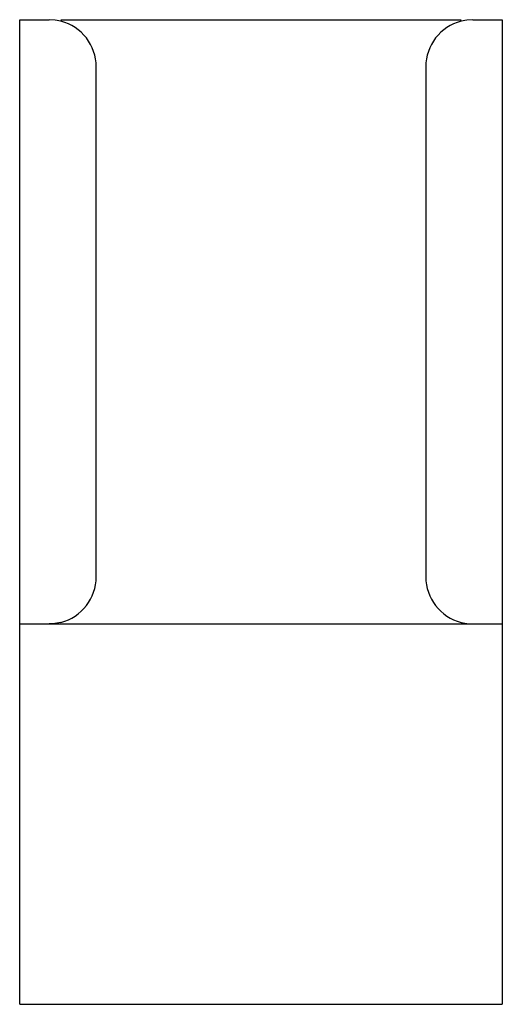
# Paper-space layout '_Сзади' of a CAD drawing. Units: millimetres. Extents: x -20.5 to 20.5, y -32.3 to 51.3.
import ezdxf

# ---------------------------------------------------------------- set-up
doc = ezdxf.new("R2010")
doc.units = ezdxf.units.MM

psp = doc.layouts.new('_Сзади')

# ---------------------------------------------------------------- linework, layer by layer
at = {"color": 7, "linetype": 'Continuous', "lineweight": 25}
for p, q in [((-20.5, -32.3), (-20.5, 51.3)), ((-20.5, 51.3), (-18, 51.3)), ((-17, 51.3), (17, 51.3)), ((18, 51.3), (20.5, 51.3)), ((20.5, 51.3), (20.5, -32.3)), ((-14, 4), (-14, 47.3)), ((14, 47.3), (14, 4)), ((-20.5, 0), (20.5, 0)), ((-20.5, -32.3), (20.5, -32.3))]:
    psp.add_line(p, q, dxfattribs=at)
at = {"color": 7, "linetype": 'Continuous', "lineweight": 25, "flags": 128}
for points in [[(-17, 51.173), (-17.498, 51.268), (-18, 51.3)], [(18, 51.3), (17.498, 51.268), (17, 51.173)], [(-17, 0.127), (-17.504, 0.031), (-18, 0)], [(17, 0.127), (17.498, 0.032), (18, 0)]]:
    psp.add_lwpolyline(points, dxfattribs=at)
at = {"color": 7, "linetype": 'Continuous', "lineweight": 25}
for centre, start, end in [((-18, 47.3), 0, 75.52249), ((18, 47.3), 104.47751, 180), ((-18, 4), 284.47751, 0), ((18, 4), 180, 255.52249)]:
    psp.add_arc(centre, 4, start, end, dxfattribs=at)

doc.saveas('drawing.dxf')
